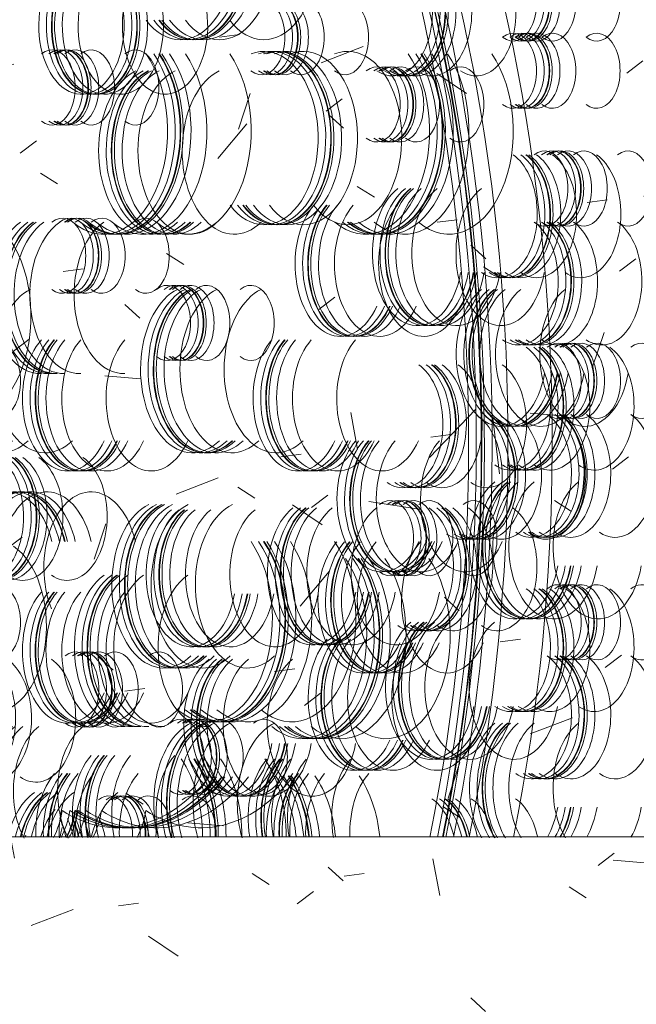
# Model space of a CAD drawing. Units: metres. Extents: x -10757 to 55272, y -18485 to 25411.
# Drawn here: x 9759 to 10154, y 5609 to 6240 of the extents above; entities that cross this region are included whole.
import ezdxf

# ---------------------------------------------------------------- set-up
doc = ezdxf.new("R2010")
doc.units = ezdxf.units.M
doc.layers.add('A-PART', color=7, linetype='Continuous', lineweight=18)
doc.layers.add('G-IMPT', color=7, linetype='Continuous', lineweight=18)
pattern_1 = [(50, (-3220.49, -615384), (273.277654, -24.358235), [29, -314]), (355, (-3220.49, -615384), (-53.21242, 286.72886), [23, -251]), (100.451, (-3197.49, -615386), (220.07633, 262.27163), [24, -267]), (46.184, (-3220.5, -615308), (406.5614, -63.03037), [43, -471]), (96.636, (-3186.5, -615313), (356.43614, 371.68034), [36, -401]), (351.184, (-3220.5, -615308), (356.03797, 370.81392), [34, -377]), (21, (-3182.49, -615327), (227.204916, -153.79183), [29, -314]), (326, (-3182.49, -615327), (92.46828, 276.5766), [23, -251]), (71.451, (-3163.49, -615340), (319.6349, 122.69282), [24, -267]), (37.5, (-3220.49, -615384), (4.603, 127.058303), [13, -236, 13, -243, -252]), (37.5, (-3220.49, -615384), (4.603, 127.058303), [-504, 13, -240]), (7.5, (-3220.49, -615384), (100.230376, 150.369118), [13, -133, 13, -230, -96]), (7.5, (-3220.49, -615384), (100.230376, 150.369118), [-388, 13, -84]), (327.5, (-3305.49, -615384), (203.241455, -8.538804), [13, -83, 13, -285, -394]), (327.5, (-3305.49, -615384), (203.241455, -8.538804), [-392, 13, -382]), (317.5, (-3343.49, -615384), (221.99933, 38.003917), [13, -111, 13, -185, -280]), (317.5, (-3343.49, -615384), (221.99933, 38.003917), [-321, 13, -267])]

# ---------------------------------------------------------------- blocks, each defined once
blk = doc.blocks.new('AL_Plant_Ixora Coccinea - PL32-E_dwg-21756634-ARC_ELEV_B2 N1')
at = {"layer": 'G-IMPT', "color": 9, "true_color": 0xd7d7b0}
for centre, major_axis, start_param, end_param in [((167.3492, 621.35259), (0, 0.8221), 4.399952, 5.61581), ((167.81261, 621.6292), (0, 0.04107), 2.73588, 5.878549), ((167.61306, 621.6203), (0, 0.04394), 1.193774, 5.372987), ((167.72854, 621.61303), (0, 0.02412), 2.677631, 6.747147), ((167.73024, 621.54831), (0, 0.0556), 2.458423, 6.528685), ((167.59405, 621.58068), (0, 0.02412), 2.677631, 6.747147), ((167.62697, 621.55289), (0, 0.06632), 2.650844, 5.55175), ((167.79509, 621.55289), (0, 0.06632), 2.650844, 5.55175), ((167.80251, 621.56989), (0, 0.02412), 2.677631, 6.747147), ((167.65743, 621.54017), (0, 0.05355), 0.291433, 3.687189), ((167.91011, 621.51597), (0, 0.02412), 2.677631, 6.747147), ((167.87986, 621.49978), (0, 0.04107), 2.73588, 5.878549), ((167.87986, 621.49978), (0, 0.04107), 2.73588, 5.878549), ((167.82851, 621.47432), (0, 0.04627), 0.450458, 4.444016), ((167.77898, 621.46744), (0, 0.0464), 0.620766, 4.092402), ((167.60078, 621.47283), (0, 0.02412), 2.677631, 6.747147), ((167.58626, 621.44789), (0, 0.05058), 0.403665, 3.175595), ((167.89331, 621.45664), (0, 0.04107), 2.73588, 5.878549), ((167.89331, 621.45664), (0, 0.04107), 2.73588, 5.878549), ((167.53639, 621.39997), (0, 0.05355), 0.291433, 3.687189), ((167.66802, 621.42969), (0, 0.02412), 2.677631, 6.747147), ((167.88231, 621.40961), (0, 0.04627), 0.450458, 4.444016), ((167.60414, 621.38116), (0, 0.0464), 0.620766, 4.092402), ((167.75208, 621.38116), (0, 0.0464), 0.620766, 4.092402), ((167.81934, 621.36509), (0, 0.04107), 2.73588, 5.878549), ((167.85735, 621.33205), (0, 0.04107), 2.73588, 5.878549), ((167.90177, 621.33323), (0, 0.04107), 2.73588, 5.878549), ((167.90177, 621.33323), (0, 0.04107), 2.73588, 5.878549), ((167.80588, 621.31645), (0, 0.0464), 0.620766, 4.092402), ((167.55035, 621.30566), (0, 0.04107), 2.73588, 5.878549), ((167.89077, 621.2862), (0, 0.04627), 0.450458, 4.444016), ((167.56563, 621.27281), (0, 0.04857), 5.062906, 8.430136), ((167.81098, 621.29163), (0, 0.02412), 2.677631, 6.747147), ((167.6659, 621.26191), (0, 0.05355), 0.291433, 3.687189), ((167.82606, 621.2733), (0, 0.04107), 2.73588, 5.878549), ((167.79368, 621.25153), (0, 0.0464), 0.620766, 4.092402), ((167.75474, 621.22935), (0, 0.06632), 2.650844, 5.55175), ((167.64005, 621.22141), (0, 0.05058), 0.403665, 3.175595), ((167.91857, 621.2377), (0, 0.02412), 2.677631, 6.747147), ((167.88832, 621.22152), (0, 0.04107), 2.73588, 5.878549), ((167.88832, 621.22152), (0, 0.04107), 2.73588, 5.878549), ((167.83698, 621.19605), (0, 0.04627), 0.450458, 4.444016), ((167.78745, 621.18917), (0, 0.0464), 0.620766, 4.092402), ((167.60924, 621.19457), (0, 0.02412), 2.677631, 6.747147), ((167.53018, 621.17624), (0, 0.04107), 2.73588, 5.878549), ((167.70747, 621.17234), (0, 0.04627), 0.450458, 4.444016), ((167.90177, 621.17838), (0, 0.04107), 2.73588, 5.878549), ((167.90177, 621.17838), (0, 0.04107), 2.73588, 5.878549), ((167.6928, 621.12171), (0, 0.05355), 0.291433, 2.001307), ((167.67649, 621.15143), (0, 0.02412), 2.677631, 6.747147), ((167.89077, 621.13134), (0, 0.04627), 0.450458, 2.333548), ((167.64942, 621.1007), (0, 0.06632), 4.701238, 5.55175), ((167.74888, 621.1121), (0, 0.0464), 0.620766, 1.833652), ((167.61261, 621.10289), (0, 0.0464), 0.620766, 1.634301), ((167.76055, 621.10289), (0, 0.0464), 0.620766, 1.634301), ((167.70994, 621.08992), (0, 0.06632), 4.868891, 5.55175), ((167.59525, 621.08197), (0, 0.05058), 0.403665, 1.19652), ((167.8278, 621.08683), (0, 0.04107), 5.051441, 5.878549), ((167.89077, 621.13134), (0, 0.04627), 3.964642, 4.444016), ((167.57741, 621.08609), (0, 0.04336), 5.051167, 5.349076), ((167.57741, 621.08609), (0, 0.04336), 1.217686, 1.243124)]:
    blk.add_ellipse(centre, major_axis=major_axis, ratio=0.623042, start_param=start_param, end_param=end_param, dxfattribs=at)
at = {"layer": 'G-IMPT', "color": 254, "true_color": 0xffd7d7}
for centre, major_axis, start_param, end_param in [((167.67644, 621.66694), (0, 0.0556), 2.458423, 6.528685), ((167.88993, 621.6346), (0, 0.02412), 2.677631, 6.747147), ((167.88993, 621.59146), (0, 0.02412), 2.677631, 6.747147), ((167.68433, 621.39997), (0, 0.05355), 0.291433, 3.687189), ((167.91857, 621.39256), (0, 0.02412), 2.677631, 6.747147), ((167.88832, 621.37637), (0, 0.04107), 2.73588, 5.878549), ((167.88832, 621.37637), (0, 0.04107), 2.73588, 5.878549), ((167.68343, 621.26826), (0, 0.04627), 0.450458, 4.444016), ((167.76127, 621.2694), (0, 0.04627), 0.450458, 4.444016), ((167.69422, 621.24013), (0, 0.06632), 2.650844, 5.55175), ((167.60414, 621.21939), (0, 0.0464), 0.620766, 4.092402), ((167.57298, 621.1292), (0, 0.04627), 0.450458, 2.275899), ((167.63618, 621.11463), (0, 0.0464), 0.620766, 1.900864), ((167.63621, 621.2586), (0, 0.15265), 2.759843, 3.806917), ((167.63082, 621.10223), (0, 0.02412), 4.61237, 6.747147), ((167.57298, 621.1292), (0, 0.04627), 4.01838, 4.444016)]:
    blk.add_ellipse(centre, major_axis=major_axis, ratio=0.623042, start_param=start_param, end_param=end_param, dxfattribs=at)
blk = doc.blocks.new('AL_Plant_Ixora Coccinea - Ixora Coccinea-17553658-ARC_ELEV_B2 N1')
blk.add_blockref('AL_Plant_Ixora Coccinea - PL32-E_dwg-21756634-ARC_ELEV_B2 N1', (0, 0))
blk = doc.blocks.new('AL_Plant_Ixora Coccinea - PL32-E_dwg-V121-ARC_ELEV_B2 N1')
at = {"layer": 'G-IMPT', "color": 9, "true_color": 0xd7d7b0}
for centre, major_axis, start_param, end_param in [((167.40281, 621.35259), (0, 0.8221), 4.399952, 5.61581), ((167.86622, 621.6292), (0, 0.04107), 2.73588, 5.878549), ((167.66667, 621.6203), (0, 0.04394), 1.193774, 5.372987), ((167.78215, 621.61303), (0, 0.02412), 2.677631, 6.747147), ((167.78385, 621.54831), (0, 0.0556), 2.458423, 6.528685), ((167.64766, 621.58068), (0, 0.02412), 2.677631, 6.747147), ((167.68058, 621.55289), (0, 0.06632), 2.650844, 5.55175), ((167.8487, 621.55289), (0, 0.06632), 2.650844, 5.55175), ((167.85612, 621.56989), (0, 0.02412), 2.677631, 6.747147), ((167.71104, 621.54017), (0, 0.05355), 0.291433, 3.687189), ((167.96372, 621.51597), (0, 0.02412), 2.677631, 6.747147), ((167.93347, 621.49978), (0, 0.04107), 2.73588, 5.878549), ((167.93347, 621.49978), (0, 0.04107), 2.73588, 5.878549), ((167.88213, 621.47432), (0, 0.04627), 0.450458, 4.444016), ((167.83259, 621.46744), (0, 0.0464), 0.620766, 4.092402), ((167.65439, 621.47283), (0, 0.02412), 2.677631, 6.747147), ((167.63987, 621.44789), (0, 0.05058), 0.403665, 3.175595), ((167.94692, 621.45664), (0, 0.04107), 2.73588, 5.878549), ((167.94692, 621.45664), (0, 0.04107), 2.73588, 5.878549), ((167.59, 621.39997), (0, 0.05355), 0.291433, 3.687189), ((167.72163, 621.42969), (0, 0.02412), 2.677631, 6.747147), ((167.93592, 621.40961), (0, 0.04627), 0.450458, 4.444016), ((167.65775, 621.38116), (0, 0.0464), 0.620766, 4.092402), ((167.8057, 621.38116), (0, 0.0464), 0.620766, 4.092402), ((167.87295, 621.36509), (0, 0.04107), 2.73588, 5.878549), ((167.91096, 621.33205), (0, 0.04107), 2.73588, 5.878549), ((167.95538, 621.33323), (0, 0.04107), 5.127866, 5.878549), ((167.95538, 621.33323), (0, 0.04107), 5.127876, 5.878549), ((167.85949, 621.31645), (0, 0.0464), 0.620766, 4.092402), ((167.60396, 621.30566), (0, 0.04107), 2.73588, 5.878549), ((167.94439, 621.2862), (0, 0.04627), 0.450458, 4.444016), ((167.61924, 621.27281), (0, 0.04857), 5.062906, 8.430136), ((167.86459, 621.29163), (0, 0.02412), 2.677631, 6.747147), ((167.71951, 621.26191), (0, 0.05355), 0.291433, 3.687189), ((167.95538, 621.33323), (0, 0.04107), 2.73588, 4.225953), ((167.95538, 621.33323), (0, 0.04107), 2.73588, 4.225956), ((167.87967, 621.2733), (0, 0.04107), 2.73588, 5.878549), ((167.55595, 621.23525), (0, 0.05562), 1.815076, 5.884589), ((167.8473, 621.25153), (0, 0.0464), 0.620766, 4.092402), ((167.80835, 621.22935), (0, 0.06632), 2.650844, 5.55175), ((167.69366, 621.22141), (0, 0.05058), 0.403665, 3.175595), ((167.97218, 621.2377), (0, 0.02412), 5.859488, 6.747147), ((167.94193, 621.22152), (0, 0.04107), 2.73588, 5.878549), ((167.94193, 621.22152), (0, 0.04107), 2.73588, 5.878549), ((167.89059, 621.19605), (0, 0.04627), 0.450458, 4.444016), ((167.84106, 621.18917), (0, 0.0464), 0.620766, 4.092402), ((167.66285, 621.19457), (0, 0.02412), 2.677631, 6.747147), ((167.58379, 621.17624), (0, 0.04107), 2.73588, 5.878549), ((167.76108, 621.17234), (0, 0.04627), 0.450458, 4.444016), ((167.95538, 621.17838), (0, 0.04107), 5.127866, 5.878549), ((167.95538, 621.17838), (0, 0.04107), 5.127876, 5.878549), ((167.97218, 621.2377), (0, 0.02412), 2.677631, 3.56529), ((167.74641, 621.12171), (0, 0.05355), 0.291433, 2.001307), ((167.7301, 621.15143), (0, 0.02412), 2.677631, 6.747147), ((167.94439, 621.13134), (0, 0.04627), 0.450458, 2.333548), ((167.95538, 621.17838), (0, 0.04107), 2.73588, 4.249901), ((167.95538, 621.17838), (0, 0.04107), 2.73588, 4.249894), ((167.70303, 621.1007), (0, 0.06632), 4.701238, 5.55175), ((167.80249, 621.1121), (0, 0.0464), 0.620766, 1.843482), ((167.66622, 621.10289), (0, 0.0464), 0.620766, 1.634301), ((167.81416, 621.10289), (0, 0.0464), 0.620766, 1.634301), ((167.76355, 621.08992), (0, 0.06632), 4.868891, 5.55175), ((167.64886, 621.08197), (0, 0.05058), 0.403665, 1.19652), ((167.88141, 621.08683), (0, 0.04107), 5.051441, 5.878549), ((167.61295, 621.07996), (0, 0.0464), 0.620766, 1.116714), ((167.94439, 621.13134), (0, 0.04627), 3.964642, 4.444016), ((167.63102, 621.08609), (0, 0.04336), 5.051167, 5.349076), ((167.57279, 621.11842), (0, 0.04627), 4.289459, 4.444016), ((167.63102, 621.08609), (0, 0.04336), 1.217686, 1.243124)]:
    blk.add_ellipse(centre, major_axis=major_axis, ratio=0.623042, start_param=start_param, end_param=end_param, dxfattribs=at)
at = {"layer": 'G-IMPT', "color": 254, "true_color": 0xffd7d7}
for centre, major_axis, start_param, end_param in [((167.73005, 621.66694), (0, 0.0556), 2.458423, 6.528685), ((167.94354, 621.6346), (0, 0.02412), 2.677631, 6.747147), ((167.94354, 621.59146), (0, 0.02412), 2.677631, 6.747147), ((167.53937, 621.43426), (0, 0.06632), 2.650844, 5.55175), ((167.73794, 621.39997), (0, 0.05355), 0.291433, 3.687189), ((167.97218, 621.39256), (0, 0.02412), 2.677631, 6.747147), ((167.94193, 621.37637), (0, 0.04107), 2.73588, 5.878549), ((167.94193, 621.37637), (0, 0.04107), 2.73588, 5.878549), ((167.73704, 621.26826), (0, 0.04627), 0.450458, 4.444016), ((167.81488, 621.2694), (0, 0.04627), 0.450458, 4.444016), ((167.74783, 621.24013), (0, 0.06632), 2.650844, 5.55175), ((167.65775, 621.21939), (0, 0.0464), 0.620766, 4.092402), ((167.62659, 621.1292), (0, 0.04627), 0.450458, 2.275899), ((167.68979, 621.11463), (0, 0.0464), 0.620766, 1.900864), ((167.68982, 621.2586), (0, 0.15265), 2.759843, 3.806917), ((167.68443, 621.10223), (0, 0.02412), 4.61237, 6.747147), ((167.62659, 621.1292), (0, 0.04627), 4.01838, 4.444016)]:
    blk.add_ellipse(centre, major_axis=major_axis, ratio=0.623042, start_param=start_param, end_param=end_param, dxfattribs=at)
blk = doc.blocks.new('AL_Plant_Ixora Coccinea - Ixora Coccinea-V122-ARC_ELEV_B2 N1')
blk.add_blockref('AL_Plant_Ixora Coccinea - PL32-E_dwg-V121-ARC_ELEV_B2 N1', (0, 0))
blk = doc.blocks.new('12011-SUNRISE-ARC-PARK_rvt-2-ARC_ELEV_B2 N1')
at = {"lineweight": 18}
for name, p in [('AL_Plant_Ixora Coccinea - Ixora Coccinea-17553658-ARC_ELEV_B2 N1', (-0.35957, 0)), ('AL_Plant_Ixora Coccinea - Ixora Coccinea-17553658-ARC_ELEV_B2 N1', (0, 0)), ('AL_Plant_Ixora Coccinea - Ixora Coccinea-17553658-ARC_ELEV_B2 N1', (0.00487, 0)), ('AL_Plant_Ixora Coccinea - Ixora Coccinea-17553658-ARC_ELEV_B2 N1', (0.00811, 0)), ('AL_Plant_Ixora Coccinea - Ixora Coccinea-17553658-ARC_ELEV_B2 N1', (0.00848, 0)), ('AL_Plant_Ixora Coccinea - Ixora Coccinea-17553658-ARC_ELEV_B2 N1', (0.01011, 0)), ('AL_Plant_Ixora Coccinea - Ixora Coccinea-17553658-ARC_ELEV_B2 N1', (0.01507, 0)), ('AL_Plant_Ixora Coccinea - Ixora Coccinea-17553658-ARC_ELEV_B2 N1', (0.02524, 0)), ('AL_Plant_Ixora Coccinea - Ixora Coccinea-V122-ARC_ELEV_B2 N1', (0, 0))]:
    blk.add_blockref(name, p, dxfattribs=at)

msp = doc.modelspace()

# ---------------------------------------------------------------- hatches: boundary and pattern name
at = {"layer": 'A-PART', "true_color": 0x8cccd3}
h = msp.add_hatch(dxfattribs=at)
h.set_pattern_fill('FP_39', color=133, scale=1000, style=0, pattern_type=2)
h.set_pattern_definition(pattern_1)
h.paths.add_polyline_path([(11624.23, 4816), (12908.52, 4816), (12908.52, 7935.41), (8568.52, 7935.41), (8568.52, 7534), (8574.52, 7534), (8575.03, 7626), (8604.01, 6726), (8574.52, 6726), (8574.52, 6818), (8568.52, 6818), (8568.52, 5716), (10163.52, 5716), (10163.52, 5966), (10383.52, 5966), (10383.52, 4816), (10479.62, 4816)])
h.paths.add_polyline_path([(8568.52, 6834), (8574.52, 6834), (8574.52, 7518), (8568.52, 7518), (8568.52, 6897.7)], flags=17)
at = {"layer": 'A-PART', "true_color": 0xef2b2d}
h = msp.add_hatch(dxfattribs=at)
h.set_pattern_fill('FP_39', color=240, scale=1000, style=0, pattern_type=2)
h.set_pattern_definition(pattern_1)
h.paths.add_polyline_path([(10312.85, 616), (10312.85, 2916), (10383.52, 2916), (10383.52, 4416), (10368.52, 4416), (10368.52, 5716), (8596.81, 5716), (7878.34, 4358.94), (10217.19, 616)])
h.paths.add_polyline_path([(9318.78, 4884.06), (9318.78, 4885.03), (9317.76, 4885.03)], flags=16)
h.paths.add_polyline_path([(9318.78, 4884.06), (9306.61, 4886.24), (9293.81, 4891.83), (9286.91, 4898.15), (9281.05, 4903.99), (9277.54, 4908.43), (9268.37, 4932.15), (9265.19, 4934.86), (9260.87, 4951.37), (9260.87, 4976.77), (9305.69, 4976.77), (9305.69, 4991.72), (9293.19, 4996.9), (9281.8, 5005.64), (9273.06, 5017.03), (9267.56, 5030.3), (9265.69, 5044.53), (9267.56, 5058.77), (9273.06, 5072.03), (9282.69, 5084.11), (9293.19, 5092.16), (9306.45, 5097.66), (9320.69, 5099.53), (9335.01, 5097.62), (9348.19, 5092.16), (9359.58, 5083.42), (9368.32, 5072.03), (9373.81, 5058.77), (9375.69, 5044.53), (9373.81, 5030.3), (9368.32, 5017.03), (9359.58, 5005.64), (9348.19, 4996.9), (9335.69, 4991.4), (9335.69, 4976.77), (9376.69, 4976.77), (9376.69, 4951.37), (9372.37, 4934.86), (9367.42, 4929.82), (9367.07, 4928.29), (9358.14, 4905.27), (9348.23, 4895.36), (9339.99, 4889.85), (9327.24, 4885.42), (9318.97, 4884.09)], flags=16)

# ---------------------------------------------------------------- linework, layer by layer
at = {"layer": 'A-PART', "color": 8, "true_color": 0x808080}
msp.add_line((10368.52, 5716), (9084.73, 5716), dxfattribs=at)

# ---------------------------------------------------------------- block references
at = {"lineweight": 5, "xscale": 1000, "yscale": 1000, "zscale": 1000}
msp.add_blockref('12011-SUNRISE-ARC-PARK_rvt-2-ARC_ELEV_B2 N1', (-157814.49, -615384), dxfattribs=at)

doc.saveas('drawing.dxf')
